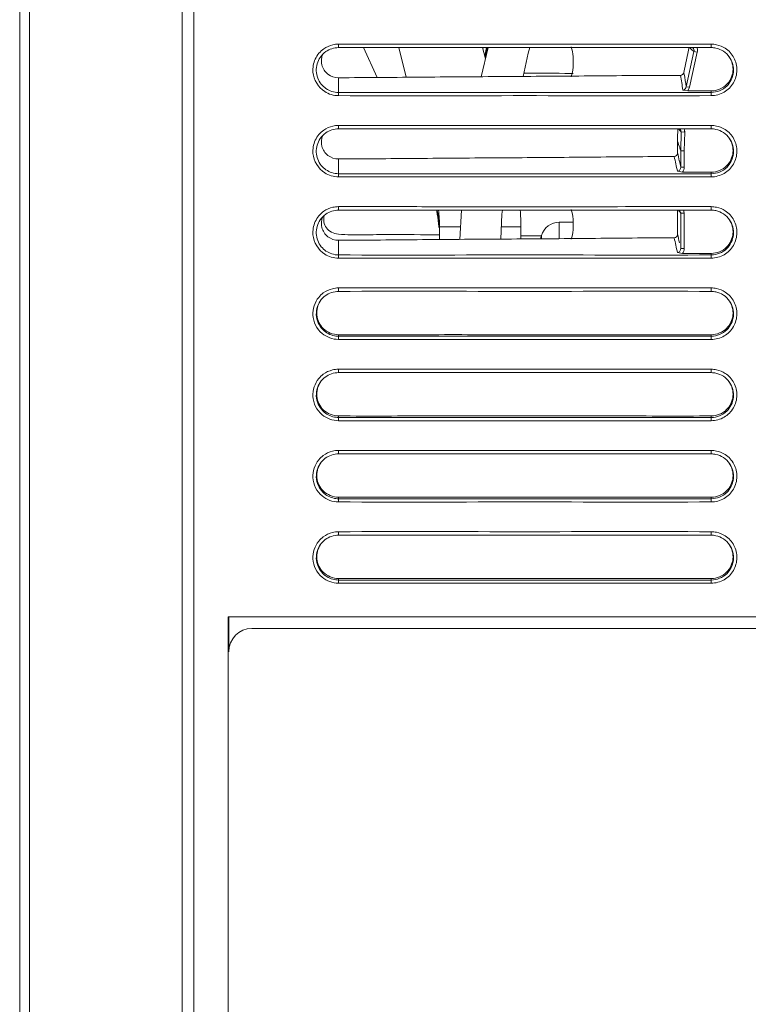
# Model space of a CAD drawing. Units: inches. Extents: x 0 to 2427, y 0 to 1494.
# Drawn here: x 710 to 773, y 639 to 724 of the extents above; entities that cross this region are included whole.
import ezdxf

# ---------------------------------------------------------------- set-up
doc = ezdxf.new("R2010")
doc.units = ezdxf.units.IN
doc.header["$MEASUREMENT"] = 0
doc.layers.add('CONTINUOUS1', color=7, linetype='Continuous', lineweight=20)

msp = doc.modelspace()

# ---------------------------------------------------------------- linework, layer by layer
at = {"layer": 'CONTINUOUS1'}
for p, q in [((725.142, 549.674), (725.142, 1086.174)), ((724.142, 958.157), (724.142, 549.674)), ((710.142, 551.262), (710.142, 954.786)), ((710.995, 579.112), (710.995, 941.137)), ((737.59, 722.012), (737.592, 721.714)), ((767.892, 722.015), (768.094, 722.015)), ((768.094, 722.015), (768.2, 722.015)), ((768.2, 722.015), (769.693, 722.012)), ((769.693, 722.012), (769.692, 721.714)), ((739.732, 721.716), (740.911, 719.144)), ((742.782, 721.714), (743.423, 719.162)), ((750.466, 721.715), (749.889, 719.209)), ((749.999, 721.715), (750.243, 720.746)), ((750.01, 721.673), (750.1, 721.715)), ((750.338, 721.715), (750.179, 721)), ((750.412, 721.715), (750.216, 720.851)), ((757.792, 720.002), (757.792, 720.946)), ((767.532, 718.347), (768.199, 721.383)), ((767.802, 721.718), (767.891, 721.718)), ((767.825, 718.297), (768.485, 721.306)), ((767.891, 721.718), (768.094, 721.717)), ((768.094, 721.717), (768.2, 721.717)), ((768.199, 721.383), (768.485, 721.306)), ((768.2, 721.717), (768.486, 721.717)), ((768.486, 721.717), (769.692, 721.714)), ((757.789, 719.495), (757.59, 719.495)), ((737.592, 717.851), (737.592, 719.119)), ((737.591, 717.574), (737.592, 717.851)), ((767.677, 717.98), (767.248, 718.057)), ((767.532, 718.347), (767.825, 718.297)), ((767.677, 717.98), (767.825, 718.297)), ((769.692, 717.574), (769.692, 717.983)), ((737.59, 715.012), (737.592, 714.714)), ((766.346, 715.015), (766.792, 715.016)), ((766.792, 715.016), (767.024, 715.016)), ((767.024, 715.016), (767.104, 715.016)), ((769.693, 715.012), (769.692, 714.714)), ((766.346, 714.717), (766.792, 714.718)), ((766.792, 714.718), (766.971, 714.718)), ((766.971, 714.718), (767.023, 714.718)), ((767.023, 714.718), (767.103, 714.718)), ((767.062, 712.816), (767.103, 714.449)), ((767.103, 714.718), (767.337, 714.718)), ((767.103, 714.449), (767.401, 714.434)), ((767.337, 714.718), (767.401, 714.718)), ((767.36, 712.816), (767.401, 714.434)), ((766.792, 713.655), (766.792, 712.644)), ((767.059, 711.409), (767.059, 712.816)), ((767.059, 712.816), (767.36, 712.816)), ((767.358, 711.409), (767.36, 712.816)), ((737.592, 710.851), (737.592, 712.119)), ((766.942, 711.954), (767.059, 711.409)), ((737.591, 710.574), (737.592, 710.851)), ((767.204, 710.98), (766.776, 711.058)), ((767.059, 711.409), (767.358, 711.409)), ((769.692, 710.574), (769.692, 710.983)), ((737.59, 708.012), (737.592, 707.714)), ((748.172, 707.714), (748.052, 705.197)), ((766.346, 708.015), (766.749, 708.016)), ((766.346, 707.717), (766.749, 707.718)), ((766.749, 708.016), (766.991, 708.016)), ((766.749, 707.718), (766.927, 707.718)), ((766.792, 707.657), (766.792, 705.644)), ((766.927, 707.718), (766.991, 707.718)), ((766.991, 708.016), (767.06, 708.016)), ((766.991, 707.718), (767.059, 707.718)), ((767.059, 707.718), (767.293, 707.718)), ((767.059, 704.409), (767.059, 707.465)), ((767.059, 707.465), (767.358, 707.465)), ((767.358, 707.465), (767.293, 707.738)), ((767.293, 707.718), (767.358, 707.718)), ((767.358, 704.409), (767.358, 707.465)), ((769.693, 708.012), (769.692, 707.714)), ((756.604, 705.253), (756.604, 706.674)), ((756.604, 706.674), (757.792, 706.674)), ((757.792, 706.002), (757.792, 706.946)), ((746.292, 706.284), (746.292, 705.184)), ((748.103, 706.284), (746.292, 706.284)), ((753.292, 706.284), (751.616, 706.284)), ((753.292, 706.284), (753.292, 705.231)), ((737.592, 703.851), (737.592, 705.119)), ((755.068, 705.243), (755.068, 705.52)), ((767.204, 703.98), (766.776, 704.058)), ((767.059, 704.409), (767.358, 704.409)), ((769.692, 703.574), (769.692, 703.983)), ((737.591, 703.574), (737.592, 703.851)), ((737.59, 701.012), (737.592, 700.714)), ((769.693, 701.012), (769.692, 700.714)), ((737.591, 696.574), (737.592, 696.983)), ((769.692, 696.574), (769.692, 696.983)), ((737.59, 694.012), (737.592, 693.714)), ((769.693, 694.012), (769.692, 693.714)), ((737.591, 689.574), (737.592, 689.983)), ((769.692, 689.574), (769.692, 689.983)), ((737.59, 687.012), (737.592, 686.714)), ((769.693, 687.012), (769.692, 686.714)), ((737.591, 682.574), (737.592, 682.983)), ((769.692, 682.574), (769.692, 682.983)), ((737.59, 680.012), (737.592, 679.714)), ((769.693, 680.012), (769.692, 679.714)), ((737.591, 675.574), (737.592, 675.983)), ((769.692, 675.574), (769.692, 675.983)), ((728.098, 563.465), (728.098, 672.674)), ((786.185, 672.674), (728.098, 672.674)), ((728.142, 672.674), (728.142, 669.674)), ((783.142, 671.674), (730.142, 671.674))]:
    msp.add_line(p, q, dxfattribs=at)
for points in [[(753.499, 719.233), (753.915, 721.246), (754.062, 721.715)], [(751.569, 705.22), (751.663, 707.368), (751.706, 707.715)]]:
    msp.add_lwpolyline(points, dxfattribs=at)
for centre, radius, start, end in [((737.594, 720.579), 1.473, 158.48987, 168.52586), ((755.792, 720.946), 2, 0, 24.21435), ((799.792, 713.655), 33, 165.7905, 169.65943), ((767.891, 721.459), 0.615, 12.30238, 26.86229), ((760.853, 2282.399), 1562.907, 269.732542, 269.880374), ((755.792, 720.002), 2, 336.54706, 0), ((732.408, 713.371), 35.468, 9.82495, 10.08055), ((768.099, 1092.882), 374.903, 269.93559, 270.24346), ((767.372, 66.388), 648.628, 89.794993, 90.023695), ((799.792, 713.655), 33, 178.22683, 180), ((766.788, 714.462), 0.314, 41.46092, 54.25744), ((766.797, 714.464), 0.605, 357.16992, 4.34423), ((767.431, 96.027), 618.691, 89.790603, 90.002698), ((737.594, 713.579), 1.473, 158.48987, 168.52586), ((620.049, 680.342), 150.255, 12.14504, 12.41421), ((768.006, 1127.541), 416.561, 269.88963, 270.23184), ((740.715, 706.193), 5.577, 8.19328, 15.83321), ((734.264, 706.29), 12.027, 359.97104, 6.82019), ((734.126, 706.285), 19.166, 359.99652, 4.27912), ((755.792, 706.946), 2, 0, 24.21434), ((766.745, 707.464), 0.313, 38.21648, 54.27327), ((767.364, 55.703), 652.313, 89.795427, 90.026694), ((767.423, 85.815), 621.902, 89.790977, 90.00595), ((737.594, 706.579), 1.473, 158.48987, 168.52586), ((740.698, 706.191), 5.594, 0.94746, 8.18608), ((756.604, 705.074), 1.6, 90, 163.80865), ((731.915, 705.067), 14.376, 4.46696, 4.8371), ((755.792, 706.002), 2, 336.53578, 0), ((766.592, 702.174), 12, 163.80865, 165.17455), ((618.174, 672.925), 152.176, 12.13289, 12.4161), ((768.006, 1120.541), 416.561, 269.88963, 270.23184), ((737.596, 698.686), 1.835, 263.06042, 269.87721), ((737.596, 691.686), 1.835, 263.06042, 269.87721), ((737.596, 684.686), 1.835, 263.06042, 269.87721), ((737.596, 677.686), 1.835, 263.06042, 269.87721), ((730.142, 669.674), 2, 90, 180)]:
    msp.add_arc(centre, radius, start, end, dxfattribs=at)
for points in [[(736.331, 721.613), (736.563, 721.774), (736.831, 721.891), (737.106, 721.955)], [(737.106, 721.955), (737.264, 721.991), (737.428, 722.011), (737.59, 722.012)], [(769.693, 722.012), (769.847, 722.011), (770.003, 721.993), (770.154, 721.96)], [(770.154, 721.96), (770.414, 721.903), (770.669, 721.798), (770.893, 721.653)], [(736.018, 720.874), (736.146, 721.065), (736.312, 721.236), (736.501, 721.367)], [(736.501, 721.367), (736.814, 721.585), (737.21, 721.712), (737.592, 721.714)], [(767.836, 721.712), (767.897, 721.633), (767.974, 721.568), (768.051, 721.505)], [(768.051, 721.505), (768.101, 721.465), (768.151, 721.425), (768.199, 721.383)], [(768.199, 721.383), (768.227, 721.491), (768.179, 721.629), (768.094, 721.701)], [(768.485, 721.306), (768.51, 721.397), (768.512, 721.497), (768.492, 721.59)], [(769.692, 721.714), (769.825, 721.713), (769.96, 721.698), (770.09, 721.669)], [(770.09, 721.669), (770.316, 721.619), (770.537, 721.527), (770.731, 721.402)], [(770.731, 721.402), (770.941, 721.265), (771.126, 721.082), (771.265, 720.874)], [(736.15, 720.872), (736.108, 720.66), (736.112, 720.434), (736.165, 720.224)], [(736.405, 717.923), (735.856, 718.271), (735.454, 718.944), (735.393, 719.592)], [(767.038, 719.324), (767.167, 719.324), (767.305, 719.453), (767.328, 719.579)], [(767.248, 718.057), (767.179, 718.48), (767.118, 718.904), (767.038, 719.324)], [(767.532, 718.347), (767.473, 718.706), (767.417, 719.065), (767.355, 719.423)], [(737.006, 717.946), (736.662, 718.058), (736.338, 718.277), (736.113, 718.559)], [(769.692, 717.983), (770.169, 717.985), (770.677, 718.192), (771.014, 718.529)], [(771.023, 718.395), (770.681, 718.059), (770.171, 717.852), (769.692, 717.851)], [(737.591, 717.574), (737.179, 717.575), (736.753, 717.702), (736.405, 717.923)], [(737.592, 717.851), (737.394, 717.851), (737.194, 717.885), (737.006, 717.946)], [(767.248, 718.057), (767.383, 718.054), (767.514, 718.213), (767.532, 718.347)], [(770.801, 717.876), (770.47, 717.685), (770.075, 717.575), (769.692, 717.574)], [(737.106, 714.955), (737.264, 714.991), (737.428, 715.011), (737.59, 715.012)], [(769.693, 715.012), (769.847, 715.011), (770.003, 714.993), (770.154, 714.96)], [(736.018, 713.874), (736.146, 714.065), (736.312, 714.236), (736.501, 714.367)], [(736.331, 714.613), (736.563, 714.774), (736.831, 714.891), (737.106, 714.955)], [(736.501, 714.367), (736.814, 714.585), (737.21, 714.712), (737.592, 714.714)], [(767.103, 714.449), (767.028, 714.538), (766.947, 714.621), (766.879, 714.715)], [(767.103, 714.449), (767.106, 714.527), (767.075, 714.611), (767.024, 714.67)], [(767.4, 714.51), (767.394, 714.589), (767.372, 714.668), (767.337, 714.738)], [(769.692, 714.714), (769.825, 714.713), (769.96, 714.698), (770.09, 714.669)], [(770.09, 714.669), (770.316, 714.619), (770.537, 714.527), (770.731, 714.402)], [(770.154, 714.96), (770.414, 714.903), (770.669, 714.798), (770.893, 714.653)], [(770.731, 714.402), (770.941, 714.265), (771.126, 714.082), (771.265, 713.874)], [(736.15, 713.872), (736.108, 713.66), (736.112, 713.434), (736.165, 713.224)], [(766.97, 713.094), (766.909, 713.28), (766.85, 713.468), (766.792, 713.655)], [(736.405, 710.923), (735.856, 711.271), (735.454, 711.944), (735.393, 712.592)], [(767.059, 712.816), (767.03, 712.909), (767, 713.001), (766.97, 713.094)], [(766.499, 712.325), (766.597, 711.904), (766.685, 711.481), (766.776, 711.058)], [(737.006, 710.946), (736.662, 711.058), (736.338, 711.277), (736.113, 711.559)], [(737.591, 710.574), (737.179, 710.575), (736.753, 710.702), (736.405, 710.923)], [(737.592, 710.851), (737.394, 710.851), (737.194, 710.885), (737.006, 710.946)], [(767.204, 710.98), (767.303, 711.096), (767.358, 711.257), (767.358, 711.409)], [(769.692, 710.983), (770.169, 710.985), (770.677, 711.192), (771.014, 711.529)], [(771.023, 711.395), (770.681, 711.059), (770.171, 710.852), (769.692, 710.851)], [(770.801, 710.876), (770.47, 710.685), (770.075, 710.575), (769.692, 710.574)], [(736.018, 706.874), (736.146, 707.065), (736.312, 707.236), (736.501, 707.367)], [(736.331, 707.613), (736.563, 707.774), (736.831, 707.891), (737.106, 707.955)], [(736.501, 707.367), (736.814, 707.585), (737.21, 707.712), (737.592, 707.714)], [(737.106, 707.955), (737.264, 707.991), (737.428, 708.011), (737.59, 708.012)], [(767.059, 707.465), (766.994, 707.549), (766.923, 707.628), (766.862, 707.715)], [(767.05, 707.538), (767.039, 707.581), (767.018, 707.622), (766.991, 707.657)], [(769.692, 707.714), (769.825, 707.713), (769.96, 707.698), (770.09, 707.669)], [(769.693, 708.012), (769.847, 708.011), (770.003, 707.993), (770.154, 707.96)], [(770.09, 707.669), (770.316, 707.619), (770.537, 707.527), (770.731, 707.402)], [(770.154, 707.96), (770.414, 707.903), (770.669, 707.798), (770.893, 707.653)], [(770.731, 707.402), (770.941, 707.265), (771.126, 707.082), (771.265, 706.874)], [(736.15, 706.872), (736.108, 706.66), (736.112, 706.434), (736.165, 706.224)], [(736.334, 706.705), (736.303, 706.884), (736.31, 707.074), (736.355, 707.251)], [(737.592, 705.641), (737.381, 705.661), (737.169, 705.717), (736.982, 705.815)], [(736.405, 703.923), (735.856, 704.271), (735.454, 704.944), (735.393, 705.592)], [(755.068, 705.502), (754.476, 705.504), (753.884, 705.507), (753.292, 705.51)], [(766.499, 705.325), (766.597, 704.904), (766.685, 704.481), (766.776, 704.058)], [(737.006, 703.946), (736.662, 704.058), (736.338, 704.277), (736.113, 704.559)], [(767.204, 703.98), (767.303, 704.096), (767.358, 704.257), (767.358, 704.409)], [(769.692, 703.983), (770.169, 703.985), (770.677, 704.192), (771.014, 704.529)], [(771.023, 704.395), (770.681, 704.059), (770.171, 703.852), (769.692, 703.851)], [(737.591, 703.574), (737.179, 703.575), (736.753, 703.702), (736.405, 703.923)], [(737.592, 703.851), (737.394, 703.851), (737.194, 703.885), (737.006, 703.946)], [(770.801, 703.876), (770.47, 703.685), (770.075, 703.575), (769.692, 703.574)], [(736.281, 700.577), (736.515, 700.75), (736.789, 700.877), (737.071, 700.946)], [(736.458, 700.337), (736.779, 700.573), (737.193, 700.712), (737.592, 700.714)], [(737.071, 700.946), (737.24, 700.988), (737.416, 701.011), (737.59, 701.012)], [(769.692, 700.714), (769.825, 700.713), (769.96, 700.698), (770.09, 700.669)], [(769.693, 701.012), (769.847, 701.011), (770.003, 700.993), (770.154, 700.96)], [(770.09, 700.669), (770.316, 700.619), (770.537, 700.527), (770.731, 700.402)], [(770.154, 700.96), (770.414, 700.903), (770.669, 700.798), (770.893, 700.653)], [(736.018, 699.873), (736.136, 700.051), (736.287, 700.21), (736.458, 700.337)], [(770.731, 700.402), (770.941, 700.265), (771.126, 700.082), (771.265, 699.874)], [(736.177, 697.089), (735.724, 697.467), (735.42, 698.083), (735.387, 698.672)], [(736.279, 697.519), (736.616, 697.188), (737.119, 696.985), (737.592, 696.983)], [(737.374, 696.865), (737.007, 696.909), (736.639, 697.067), (736.358, 697.306)], [(769.692, 696.983), (770.169, 696.985), (770.677, 697.192), (771.014, 697.529)], [(771.023, 697.395), (770.681, 697.059), (770.171, 696.852), (769.692, 696.851)], [(737.591, 696.574), (737.089, 696.576), (736.562, 696.768), (736.177, 697.089)], [(770.801, 696.876), (770.47, 696.685), (770.075, 696.575), (769.692, 696.574)], [(736.281, 693.577), (736.515, 693.75), (736.789, 693.877), (737.071, 693.946)], [(737.071, 693.946), (737.24, 693.988), (737.416, 694.011), (737.59, 694.012)], [(769.693, 694.012), (769.847, 694.011), (770.003, 693.993), (770.154, 693.96)], [(770.154, 693.96), (770.414, 693.903), (770.669, 693.798), (770.893, 693.653)], [(736.018, 692.873), (736.136, 693.051), (736.287, 693.21), (736.458, 693.337)], [(736.458, 693.337), (736.779, 693.573), (737.193, 693.712), (737.592, 693.714)], [(769.692, 693.714), (769.825, 693.713), (769.96, 693.698), (770.09, 693.669)], [(770.09, 693.669), (770.316, 693.619), (770.537, 693.527), (770.731, 693.402)], [(770.731, 693.402), (770.941, 693.265), (771.126, 693.082), (771.265, 692.874)], [(736.177, 690.089), (735.724, 690.467), (735.42, 691.083), (735.387, 691.672)], [(736.279, 690.519), (736.616, 690.188), (737.119, 689.985), (737.592, 689.983)], [(769.692, 689.983), (770.169, 689.985), (770.677, 690.192), (771.014, 690.529)], [(737.591, 689.574), (737.089, 689.576), (736.562, 689.768), (736.177, 690.089)], [(737.374, 689.865), (737.007, 689.909), (736.639, 690.067), (736.358, 690.306)], [(771.023, 690.395), (770.681, 690.059), (770.171, 689.852), (769.692, 689.851)], [(770.801, 689.876), (770.47, 689.685), (770.075, 689.575), (769.692, 689.574)], [(737.071, 686.946), (737.24, 686.988), (737.416, 687.011), (737.59, 687.012)], [(769.693, 687.012), (769.847, 687.011), (770.003, 686.993), (770.154, 686.96)], [(736.018, 685.873), (736.136, 686.051), (736.287, 686.21), (736.458, 686.337)], [(736.281, 686.577), (736.515, 686.75), (736.789, 686.877), (737.071, 686.946)], [(736.458, 686.337), (736.779, 686.573), (737.193, 686.712), (737.592, 686.714)], [(769.692, 686.714), (769.825, 686.713), (769.96, 686.698), (770.09, 686.669)], [(770.09, 686.669), (770.316, 686.619), (770.537, 686.527), (770.731, 686.402)], [(770.154, 686.96), (770.414, 686.903), (770.669, 686.798), (770.893, 686.653)], [(770.731, 686.402), (770.941, 686.265), (771.126, 686.082), (771.265, 685.874)], [(736.177, 683.089), (735.724, 683.467), (735.42, 684.083), (735.387, 684.672)], [(737.591, 682.574), (737.089, 682.576), (736.562, 682.768), (736.177, 683.089)], [(736.279, 683.519), (736.616, 683.188), (737.119, 682.985), (737.592, 682.983)], [(737.374, 682.865), (737.007, 682.909), (736.639, 683.067), (736.358, 683.306)], [(769.692, 682.983), (770.169, 682.985), (770.677, 683.192), (771.014, 683.529)], [(771.023, 683.395), (770.681, 683.059), (770.171, 682.852), (769.692, 682.851)], [(770.801, 682.876), (770.47, 682.685), (770.075, 682.575), (769.692, 682.574)], [(736.281, 679.577), (736.515, 679.75), (736.789, 679.877), (737.071, 679.946)], [(736.458, 679.337), (736.779, 679.573), (737.193, 679.712), (737.592, 679.714)], [(737.071, 679.946), (737.24, 679.988), (737.416, 680.011), (737.59, 680.012)], [(769.692, 679.714), (769.825, 679.713), (769.96, 679.698), (770.09, 679.669)], [(769.693, 680.012), (769.847, 680.011), (770.003, 679.993), (770.154, 679.96)], [(770.09, 679.669), (770.316, 679.619), (770.537, 679.527), (770.731, 679.402)], [(770.154, 679.96), (770.414, 679.903), (770.669, 679.798), (770.893, 679.653)], [(770.731, 679.402), (770.941, 679.265), (771.126, 679.082), (771.265, 678.874)], [(736.018, 678.873), (736.136, 679.051), (736.287, 679.21), (736.458, 679.337)], [(736.177, 676.089), (735.724, 676.467), (735.42, 677.083), (735.387, 677.672)], [(737.591, 675.574), (737.089, 675.576), (736.562, 675.768), (736.177, 676.089)], [(736.279, 676.519), (736.616, 676.188), (737.119, 675.985), (737.592, 675.983)], [(737.374, 675.865), (737.007, 675.909), (736.639, 676.067), (736.358, 676.306)], [(769.692, 675.983), (770.169, 675.985), (770.677, 676.192), (771.014, 676.529)], [(771.023, 676.395), (770.681, 676.059), (770.171, 675.852), (769.692, 675.851)], [(770.801, 675.876), (770.47, 675.685), (770.075, 675.575), (769.692, 675.574)]]:
    msp.add_open_spline(points, degree=3, dxfattribs=at)
for points, knots in [([(737.59, 722.012), (742.641, 722.031), (752.741, 722.001), (762.841, 722.019), (767.892, 722.015)], [0, 0, 0, 0, 0.5, 1, 1, 1, 1]), ([(735.393, 719.592), (735.357, 719.974), (735.5, 720.77), (736.015, 721.394), (736.331, 721.613)], [0, 0, 0, 0, 0.500178, 1, 1, 1, 1]), ([(737.592, 721.714), (742.646, 721.733), (752.716, 721.703), (762.786, 721.721), (767.802, 721.718)], [0, 0, 0, 0, 0.501913, 1, 1, 1, 1]), ([(770.893, 721.653), (771.202, 721.454), (771.72, 720.88), (771.905, 720.131), (771.9, 719.763)], [0, 0, 0, 0, 0.499827, 1, 1, 1, 1]), ([(736.113, 718.559), (735.859, 718.877), (735.538, 719.695), (735.791, 720.536), (736.018, 720.874)], [0, 0, 0, 0, 0.500172, 1, 1, 1, 1]), ([(736.165, 720.224), (736.242, 719.915), (736.616, 719.332), (737.273, 719.118), (737.592, 719.119)], [0, 0, 0, 0, 0.499676, 1, 1, 1, 1]), ([(771.014, 718.529), (771.314, 718.829), (771.72, 719.664), (771.477, 720.559), (771.24, 720.911)], [0, 0, 0, 0, 0.499384, 1, 1, 1, 1]), ([(771.265, 720.874), (771.511, 720.507), (771.763, 719.575), (771.338, 718.705), (771.023, 718.395)], [0, 0, 0, 0, 0.499851, 1, 1, 1, 1]), ([(737.592, 719.119), (740.046, 719.124), (744.953, 719.175), (752.315, 719.224), (759.677, 719.273), (764.584, 719.328), (767.038, 719.324)], [0, 0, 0, 0, 0.25, 0.5, 0.750001, 1, 1, 1, 1]), ([(771.9, 719.763), (771.894, 719.387), (771.682, 718.627), (771.127, 718.064), (770.801, 717.876)], [0, 0, 0, 0, 0.500339, 1, 1, 1, 1]), ([(769.692, 717.574), (764.342, 717.561), (753.642, 717.586), (742.941, 717.561), (737.591, 717.574)], [0, 0, 0, 0, 0.5, 1, 1, 1, 1]), ([(769.692, 717.851), (764.342, 717.838), (753.642, 717.863), (742.942, 717.838), (737.592, 717.851)], [0, 0, 0, 0, 0.500008, 1, 1, 1, 1]), ([(737.59, 715.012), (739.987, 715.021), (749.572, 714.997), (759.157, 715.009), (766.346, 715.015)], [0, 0, 0, 0, 0.25, 1, 1, 1, 1]), ([(735.393, 712.592), (735.357, 712.974), (735.5, 713.77), (736.015, 714.394), (736.331, 714.613)], [0, 0, 0, 0, 0.500178, 1, 1, 1, 1]), ([(737.592, 714.714), (740.043, 714.723), (749.628, 714.699), (759.212, 714.711), (766.346, 714.717)], [0, 0, 0, 0, 0.255729, 1, 1, 1, 1]), ([(770.893, 714.653), (771.202, 714.454), (771.72, 713.88), (771.905, 713.131), (771.9, 712.763)], [0, 0, 0, 0, 0.499827, 1, 1, 1, 1]), ([(736.113, 711.559), (735.859, 711.877), (735.538, 712.695), (735.791, 713.536), (736.018, 713.874)], [0, 0, 0, 0, 0.500172, 1, 1, 1, 1]), ([(771.014, 711.529), (771.314, 711.829), (771.72, 712.664), (771.477, 713.559), (771.24, 713.911)], [0, 0, 0, 0, 0.499384, 1, 1, 1, 1]), ([(771.265, 713.874), (771.511, 713.507), (771.763, 712.575), (771.338, 711.705), (771.023, 711.395)], [0, 0, 0, 0, 0.499851, 1, 1, 1, 1]), ([(736.165, 713.224), (736.242, 712.915), (736.616, 712.332), (737.273, 712.118), (737.592, 712.119)], [0, 0, 0, 0, 0.499676, 1, 1, 1, 1]), ([(766.499, 712.325), (766.576, 712.325), (766.737, 712.399), (766.792, 712.562), (766.792, 712.64)], [0, 0, 0, 0, 0.498228, 1, 1, 1, 1]), ([(771.9, 712.763), (771.894, 712.387), (771.682, 711.627), (771.127, 711.064), (770.801, 710.876)], [0, 0, 0, 0, 0.500339, 1, 1, 1, 1]), ([(737.592, 712.119), (740.001, 712.124), (744.818, 712.176), (752.045, 712.221), (759.272, 712.271), (764.09, 712.329), (766.499, 712.325)], [0, 0, 0, 0, 0.25, 0.5, 0.750001, 1, 1, 1, 1]), ([(769.692, 710.851), (764.342, 710.838), (753.642, 710.863), (742.942, 710.838), (737.592, 710.851)], [0, 0, 0, 0, 0.500008, 1, 1, 1, 1]), ([(766.776, 711.058), (766.858, 711.055), (767.028, 711.154), (767.061, 711.328), (767.059, 711.409)], [0, 0, 0, 0, 0.502195, 1, 1, 1, 1]), ([(769.692, 710.574), (764.342, 710.561), (753.642, 710.586), (742.941, 710.561), (737.591, 710.574)], [0, 0, 0, 0, 0.5, 1, 1, 1, 1]), ([(735.393, 705.592), (735.357, 705.974), (735.5, 706.77), (736.015, 707.394), (736.331, 707.613)], [0, 0, 0, 0, 0.500178, 1, 1, 1, 1]), ([(737.59, 708.012), (739.987, 708.021), (749.572, 707.997), (759.157, 708.009), (766.346, 708.015)], [0, 0, 0, 0, 0.25, 1, 1, 1, 1]), ([(737.592, 707.714), (740.043, 707.723), (749.628, 707.699), (759.212, 707.711), (766.346, 707.717)], [0, 0, 0, 0, 0.255729, 1, 1, 1, 1]), ([(746.039, 707.725), (746.062, 707.609), (746.149, 707.13), (746.208, 706.647), (746.239, 706.28)], [0, 0, 0, 0, 0.242821, 1, 1, 1, 1]), ([(767.059, 707.465), (767.059, 707.477), (767.057, 707.502), (767.053, 707.526), (767.05, 707.538)], [0, 0, 0, 0, 0.498762, 1, 1, 1, 1]), ([(770.893, 707.653), (771.202, 707.454), (771.72, 706.88), (771.905, 706.131), (771.9, 705.763)], [0, 0, 0, 0, 0.499827, 1, 1, 1, 1]), ([(736.113, 704.559), (735.859, 704.877), (735.538, 705.695), (735.791, 706.536), (736.018, 706.874)], [0, 0, 0, 0, 0.500172, 1, 1, 1, 1]), ([(736.982, 705.815), (736.815, 705.903), (736.51, 706.152), (736.365, 706.519), (736.334, 706.705)], [0, 0, 0, 0, 0.50034, 1, 1, 1, 1]), ([(771.014, 704.529), (771.314, 704.829), (771.72, 705.664), (771.477, 706.559), (771.24, 706.911)], [0, 0, 0, 0, 0.499384, 1, 1, 1, 1]), ([(771.265, 706.874), (771.511, 706.507), (771.763, 705.575), (771.338, 704.705), (771.023, 704.395)], [0, 0, 0, 0, 0.499851, 1, 1, 1, 1]), ([(736.165, 706.224), (736.242, 705.915), (736.616, 705.332), (737.273, 705.118), (737.592, 705.119)], [0, 0, 0, 0, 0.499676, 1, 1, 1, 1]), ([(771.9, 705.763), (771.894, 705.387), (771.682, 704.627), (771.127, 704.064), (770.801, 703.876)], [0, 0, 0, 0, 0.500339, 1, 1, 1, 1]), ([(746.292, 705.573), (744.842, 705.595), (742.666, 705.639), (739.767, 705.582), (738.313, 705.573), (737.592, 705.641)], [0, 0, 0, 0, 0.499888, 0.750087, 1, 1, 1, 1]), ([(737.592, 705.119), (740.001, 705.124), (744.818, 705.176), (752.045, 705.221), (759.272, 705.271), (764.09, 705.329), (766.499, 705.325)], [0, 0, 0, 0, 0.25, 0.5, 0.750001, 1, 1, 1, 1]), ([(766.499, 705.325), (766.576, 705.325), (766.737, 705.399), (766.792, 705.562), (766.792, 705.64)], [0, 0, 0, 0, 0.498226, 1, 1, 1, 1]), ([(766.776, 704.058), (766.858, 704.055), (767.028, 704.154), (767.061, 704.328), (767.059, 704.409)], [0, 0, 0, 0, 0.502195, 1, 1, 1, 1]), ([(769.692, 703.574), (764.342, 703.561), (753.642, 703.586), (742.941, 703.561), (737.591, 703.574)], [0, 0, 0, 0, 0.5, 1, 1, 1, 1]), ([(769.692, 703.851), (764.342, 703.838), (753.642, 703.863), (742.942, 703.838), (737.592, 703.851)], [0, 0, 0, 0, 0.500008, 1, 1, 1, 1]), ([(737.59, 701.012), (742.941, 701.032), (753.642, 700.994), (764.342, 701.032), (769.693, 701.012)], [0, 0, 0, 0, 0.5, 1, 1, 1, 1]), ([(737.592, 700.714), (742.942, 700.734), (753.642, 700.696), (764.342, 700.734), (769.692, 700.714)], [0, 0, 0, 0, 0.500008, 1, 1, 1, 1]), ([(770.893, 700.653), (771.202, 700.454), (771.72, 699.88), (771.905, 699.131), (771.9, 698.763)], [0, 0, 0, 0, 0.499827, 1, 1, 1, 1]), ([(735.387, 698.672), (735.356, 699.207), (735.611, 699.972), (736.134, 700.47), (736.281, 700.577)], [0, 0, 0, 0, 0.746305, 1, 1, 1, 1]), ([(736.358, 697.306), (736.006, 697.606), (735.512, 698.502), (735.761, 699.49), (736.018, 699.873)], [0, 0, 0, 0, 0.500165, 1, 1, 1, 1]), ([(736.043, 699.911), (735.805, 699.557), (735.563, 698.656), (735.976, 697.818), (736.279, 697.519)], [0, 0, 0, 0, 0.500658, 1, 1, 1, 1]), ([(771.014, 697.529), (771.314, 697.829), (771.72, 698.664), (771.477, 699.559), (771.24, 699.911)], [0, 0, 0, 0, 0.499384, 1, 1, 1, 1]), ([(771.265, 699.874), (771.511, 699.507), (771.763, 698.575), (771.338, 697.705), (771.023, 697.395)], [0, 0, 0, 0, 0.499851, 1, 1, 1, 1]), ([(771.9, 698.763), (771.894, 698.387), (771.682, 697.627), (771.127, 697.064), (770.801, 696.876)], [0, 0, 0, 0, 0.500339, 1, 1, 1, 1]), ([(769.692, 696.574), (764.342, 696.561), (753.642, 696.586), (742.941, 696.561), (737.591, 696.574)], [0, 0, 0, 0, 0.5, 1, 1, 1, 1]), ([(737.592, 696.983), (740.304, 696.971), (745.654, 696.993), (753.641, 696.977), (761.629, 696.99), (766.979, 696.971), (769.692, 696.983)], [0, 0, 0, 0, 0.253492, 0.499992, 0.746489, 1, 1, 1, 1]), ([(769.692, 696.851), (764.342, 696.838), (753.642, 696.863), (742.942, 696.838), (737.592, 696.851)], [0, 0, 0, 0, 0.500008, 1, 1, 1, 1]), ([(737.59, 694.012), (742.941, 694.032), (753.642, 693.994), (764.342, 694.032), (769.693, 694.012)], [0, 0, 0, 0, 0.5, 1, 1, 1, 1]), ([(735.387, 691.672), (735.356, 692.207), (735.611, 692.972), (736.134, 693.47), (736.281, 693.577)], [0, 0, 0, 0, 0.746305, 1, 1, 1, 1]), ([(737.592, 693.714), (742.942, 693.734), (753.642, 693.696), (764.342, 693.734), (769.692, 693.714)], [0, 0, 0, 0, 0.500008, 1, 1, 1, 1]), ([(770.893, 693.653), (771.202, 693.454), (771.72, 692.88), (771.905, 692.131), (771.9, 691.763)], [0, 0, 0, 0, 0.499827, 1, 1, 1, 1]), ([(736.358, 690.306), (736.006, 690.606), (735.512, 691.502), (735.761, 692.49), (736.018, 692.873)], [0, 0, 0, 0, 0.500165, 1, 1, 1, 1]), ([(736.043, 692.911), (735.805, 692.557), (735.563, 691.656), (735.976, 690.818), (736.279, 690.519)], [0, 0, 0, 0, 0.500658, 1, 1, 1, 1]), ([(771.014, 690.529), (771.314, 690.829), (771.72, 691.664), (771.477, 692.559), (771.24, 692.911)], [0, 0, 0, 0, 0.499384, 1, 1, 1, 1]), ([(771.265, 692.874), (771.511, 692.507), (771.763, 691.575), (771.338, 690.705), (771.023, 690.395)], [0, 0, 0, 0, 0.499851, 1, 1, 1, 1]), ([(771.9, 691.763), (771.894, 691.387), (771.682, 690.627), (771.127, 690.064), (770.801, 689.876)], [0, 0, 0, 0, 0.500339, 1, 1, 1, 1]), ([(769.692, 689.574), (764.342, 689.561), (753.642, 689.586), (742.941, 689.561), (737.591, 689.574)], [0, 0, 0, 0, 0.5, 1, 1, 1, 1]), ([(737.592, 689.983), (740.304, 689.971), (745.654, 689.993), (753.641, 689.977), (761.629, 689.99), (766.979, 689.971), (769.692, 689.983)], [0, 0, 0, 0, 0.253492, 0.499992, 0.746489, 1, 1, 1, 1]), ([(769.692, 689.851), (764.342, 689.838), (753.642, 689.863), (742.942, 689.838), (737.592, 689.851)], [0, 0, 0, 0, 0.500008, 1, 1, 1, 1]), ([(737.59, 687.012), (742.941, 687.032), (753.642, 686.994), (764.342, 687.032), (769.693, 687.012)], [0, 0, 0, 0, 0.5, 1, 1, 1, 1]), ([(735.387, 684.672), (735.356, 685.207), (735.611, 685.972), (736.134, 686.47), (736.281, 686.577)], [0, 0, 0, 0, 0.746305, 1, 1, 1, 1]), ([(737.592, 686.714), (742.942, 686.734), (753.642, 686.696), (764.342, 686.734), (769.692, 686.714)], [0, 0, 0, 0, 0.500008, 1, 1, 1, 1]), ([(770.893, 686.653), (771.202, 686.454), (771.72, 685.88), (771.905, 685.131), (771.9, 684.763)], [0, 0, 0, 0, 0.499827, 1, 1, 1, 1]), ([(736.358, 683.306), (736.006, 683.606), (735.512, 684.502), (735.761, 685.49), (736.018, 685.873)], [0, 0, 0, 0, 0.500165, 1, 1, 1, 1]), ([(736.043, 685.911), (735.805, 685.557), (735.563, 684.656), (735.976, 683.818), (736.279, 683.519)], [0, 0, 0, 0, 0.500658, 1, 1, 1, 1]), ([(771.014, 683.529), (771.314, 683.829), (771.72, 684.664), (771.477, 685.559), (771.24, 685.911)], [0, 0, 0, 0, 0.499384, 1, 1, 1, 1]), ([(771.265, 685.874), (771.511, 685.507), (771.763, 684.575), (771.338, 683.705), (771.023, 683.395)], [0, 0, 0, 0, 0.499851, 1, 1, 1, 1]), ([(771.9, 684.763), (771.894, 684.387), (771.682, 683.627), (771.127, 683.064), (770.801, 682.876)], [0, 0, 0, 0, 0.500339, 1, 1, 1, 1]), ([(737.592, 682.983), (740.304, 682.971), (745.654, 682.993), (753.641, 682.977), (761.629, 682.99), (766.979, 682.971), (769.692, 682.983)], [0, 0, 0, 0, 0.253492, 0.499992, 0.746489, 1, 1, 1, 1]), ([(769.692, 682.851), (764.342, 682.838), (753.642, 682.863), (742.942, 682.838), (737.592, 682.851)], [0, 0, 0, 0, 0.500008, 1, 1, 1, 1]), ([(769.692, 682.574), (764.342, 682.561), (753.642, 682.586), (742.941, 682.561), (737.591, 682.574)], [0, 0, 0, 0, 0.5, 1, 1, 1, 1]), ([(735.387, 677.672), (735.356, 678.207), (735.611, 678.972), (736.134, 679.47), (736.281, 679.577)], [0, 0, 0, 0, 0.746305, 1, 1, 1, 1]), ([(737.59, 680.012), (742.941, 680.032), (753.642, 679.994), (764.342, 680.032), (769.693, 680.012)], [0, 0, 0, 0, 0.5, 1, 1, 1, 1]), ([(737.592, 679.714), (742.942, 679.734), (753.642, 679.696), (764.342, 679.734), (769.692, 679.714)], [0, 0, 0, 0, 0.500008, 1, 1, 1, 1]), ([(770.893, 679.653), (771.202, 679.454), (771.72, 678.88), (771.905, 678.131), (771.9, 677.763)], [0, 0, 0, 0, 0.499827, 1, 1, 1, 1]), ([(736.358, 676.306), (736.006, 676.606), (735.512, 677.502), (735.761, 678.49), (736.018, 678.873)], [0, 0, 0, 0, 0.500165, 1, 1, 1, 1]), ([(736.043, 678.911), (735.805, 678.557), (735.563, 677.656), (735.976, 676.818), (736.279, 676.519)], [0, 0, 0, 0, 0.500658, 1, 1, 1, 1]), ([(771.014, 676.529), (771.314, 676.829), (771.72, 677.664), (771.477, 678.559), (771.24, 678.911)], [0, 0, 0, 0, 0.499384, 1, 1, 1, 1]), ([(771.265, 678.874), (771.511, 678.507), (771.763, 677.575), (771.338, 676.705), (771.023, 676.395)], [0, 0, 0, 0, 0.499851, 1, 1, 1, 1]), ([(771.9, 677.763), (771.894, 677.387), (771.682, 676.627), (771.127, 676.064), (770.801, 675.876)], [0, 0, 0, 0, 0.500339, 1, 1, 1, 1]), ([(737.592, 675.983), (740.304, 675.971), (745.654, 675.993), (753.641, 675.977), (761.629, 675.99), (766.979, 675.971), (769.692, 675.983)], [0, 0, 0, 0, 0.253492, 0.499992, 0.746489, 1, 1, 1, 1]), ([(769.692, 675.574), (764.342, 675.561), (753.642, 675.586), (742.941, 675.561), (737.591, 675.574)], [0, 0, 0, 0, 0.5, 1, 1, 1, 1]), ([(769.692, 675.851), (764.342, 675.838), (753.642, 675.863), (742.942, 675.838), (737.592, 675.851)], [0, 0, 0, 0, 0.500008, 1, 1, 1, 1])]:
    msp.add_open_spline(points, degree=3, knots=knots, dxfattribs=at)

doc.saveas('drawing.dxf')
